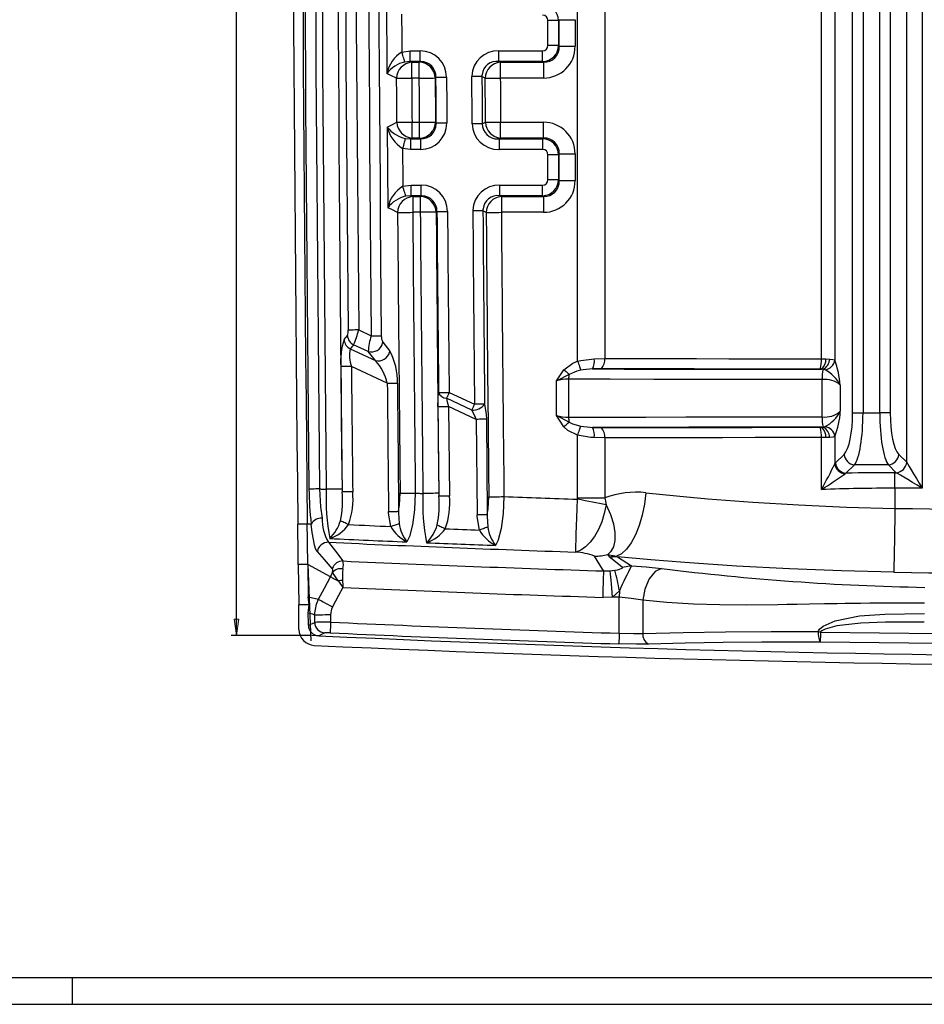
# Model space of a CAD drawing. Units: millimetres. Extents: x -611 to 908, y -437 to 647.
# Drawn here: x 138 to 307, y -194 to -11 of the extents above; entities that cross this region are included whole.
import ezdxf

# ---------------------------------------------------------------- set-up
doc = ezdxf.new("R2010")
doc.units = ezdxf.units.MM
doc.header["$MEASUREMENT"] = 0
doc.layers.get('0').update_dxf_attribs({"lineweight": 0})

# ---------------------------------------------------------------- blocks, each defined once
blk = doc.blocks.new('Block_52')
at = {"true_color": 0x000000, "transparency": 33554687}
h = blk.add_hatch(color=18, dxfattribs=at)
h.dxf.hatch_style = 2
h.paths.add_polyline_path([(178.6, -125.4), (179.05, -122.4), (178.15, -122.4)])
at = {"color": 18, "lineweight": 25, "true_color": 0x000000}
for p, q in [((178.6, -125.4), (178.6, 411.89)), ((192.37, -125.4), (177.6, -125.4))]:
    blk.add_line(p, q, dxfattribs=at)
blk.add_lwpolyline([(178.6, -125.4), (179.05, -122.4), (178.15, -122.4), (178.15, -122.4)], close=True)

msp = doc.modelspace()

# ---------------------------------------------------------------- linework, layer by layer
at = {"color": 18, "lineweight": 25, "true_color": 0x000000}
for p, q in [((293.31, -83.96), (293.31, 100.62)), ((295.24, 100.62), (295.24, -83.96)), ((298.37, -83.96), (298.37, 100.62)), ((300.3, 100.62), (300.3, -83.96)), ((306.26, 2.97), (306.26, -97.99)), ((303.37, -93.16), (303.37, 1.79)), ((206.49, -5.73), (206.58, -20.77)), ((242.1, -74.34), (242.1, -7.12)), ((247.18, -7.64), (247.18, -73.82)), ((287.48, -73.89), (287.48, -7.58)), ((289.99, -7.36), (289.99, -74.11)), ((236.57, -15.57), (236.57, -10.9)), ((238.54, -10.9), (236.57, -10.9)), ((238.69, -10.75), (238.54, -10.9)), ((238.54, -10.9), (238.54, -15.57)), ((238.69, -15.71), (238.69, -10.75)), ((238.69, -10.75), (241.64, -10.75)), ((241.64, -10.75), (241.64, -15.71)), ((238.54, -15.57), (236.57, -15.57)), ((238.54, -15.57), (238.69, -15.71)), ((238.69, -15.71), (241.64, -15.71)), ((209.38, -16.78), (210.91, -16.55)), ((210.91, -16.55), (212.77, -16.55)), ((210.91, -18.52), (210.91, -16.55)), ((212.77, -18.52), (212.77, -16.55)), ((227.41, -16.55), (235.59, -16.55)), ((227.41, -18.52), (227.41, -16.55)), ((235.59, -18.52), (235.59, -16.55)), ((210.91, -18.52), (209.92, -18.63)), ((210.91, -18.52), (211.21, -18.67)), ((212.77, -18.52), (210.91, -18.52)), ((211.21, -18.67), (212.63, -18.67)), ((211.21, -21.62), (211.21, -18.67)), ((212.63, -21.62), (212.63, -18.67)), ((235.59, -18.52), (227.41, -18.52)), ((227.41, -18.52), (227.71, -18.67)), ((227.71, -18.67), (235.73, -18.67)), ((227.71, -18.67), (227.71, -21.62)), ((235.73, -18.67), (235.59, -18.52)), ((235.73, -18.67), (235.73, -21.62)), ((212.63, -21.62), (211.21, -21.62)), ((215.73, -21.46), (215.58, -21.6)), ((224.89, -21.64), (224.29, -21.35)), ((235.73, -21.62), (227.71, -21.62)), ((206.65, -30.74), (206.77, -45.77)), ((211.27, -32.8), (211.27, -29.84)), ((211.27, -29.84), (212.69, -29.84)), ((212.69, -32.8), (212.69, -29.84)), ((215.64, -29.82), (215.79, -29.97)), ((224.35, -30.16), (224.95, -29.86)), ((227.77, -29.84), (235.73, -29.84)), ((227.77, -32.8), (227.77, -29.84)), ((235.73, -32.8), (235.73, -29.84)), ((210.03, -32.85), (210.97, -32.94)), ((211.27, -32.8), (210.97, -32.94)), ((210.97, -32.94), (210.97, -34.91)), ((210.97, -32.94), (212.83, -32.94)), ((212.69, -32.8), (211.27, -32.8)), ((212.83, -32.94), (212.83, -34.91)), ((227.77, -32.8), (227.47, -32.94)), ((227.47, -32.94), (227.47, -34.91)), ((227.47, -32.94), (235.59, -32.94)), ((235.73, -32.8), (227.77, -32.8)), ((235.59, -32.94), (235.73, -32.8)), ((235.59, -32.94), (235.59, -34.91)), ((210.97, -34.91), (209.5, -34.71)), ((212.83, -34.91), (210.97, -34.91)), ((235.59, -34.91), (227.47, -34.91)), ((236.57, -40.57), (236.57, -35.9)), ((238.54, -35.9), (236.57, -35.9)), ((238.69, -35.75), (238.54, -35.9)), ((238.54, -35.9), (238.54, -40.57)), ((238.69, -40.71), (238.69, -35.75)), ((238.69, -35.75), (241.64, -35.75)), ((241.64, -35.75), (241.64, -40.71)), ((209.56, -41.78), (211.1, -41.55)), ((211.1, -41.55), (212.96, -41.55)), ((211.1, -43.52), (211.1, -41.55)), ((212.96, -43.52), (212.96, -41.55)), ((227.6, -43.52), (227.6, -41.55)), ((227.6, -41.55), (235.59, -41.55)), ((235.59, -43.52), (235.59, -41.55)), ((238.54, -40.57), (236.57, -40.57)), ((238.54, -40.57), (238.69, -40.71)), ((238.69, -40.71), (241.64, -40.71)), ((211.1, -43.52), (210.11, -43.63)), ((211.1, -43.52), (211.4, -43.67)), ((212.96, -43.52), (211.1, -43.52)), ((211.4, -43.67), (212.81, -43.67)), ((211.4, -43.67), (211.4, -46.62)), ((212.81, -43.67), (212.81, -46.62)), ((235.59, -43.52), (227.6, -43.52)), ((227.6, -43.52), (227.9, -43.67)), ((227.9, -43.67), (235.73, -43.67)), ((227.9, -43.67), (227.9, -46.62)), ((235.73, -43.67), (235.59, -43.52)), ((235.73, -43.67), (235.73, -46.62)), ((212.81, -46.62), (211.4, -46.62)), ((215.91, -46.46), (215.77, -46.6)), ((225.08, -46.65), (224.47, -46.35)), ((235.73, -46.62), (227.9, -46.62)), ((198.63, -70.32), (199.25, -69.55)), ((201.34, -68.53), (203.67, -69.61)), ((203.13, -72.56), (200.4, -71.29)), ((205.83, -70.79), (207.14, -72.45)), ((199.78, -72.05), (204.44, -74.22)), ((204.44, -74.22), (203.13, -72.56)), ((245.18, -73.88), (247.18, -73.82)), ((287.48, -73.89), (288.33, -73.9)), ((288.33, -73.9), (289.04, -73.94)), ((206.66, -78.45), (199.99, -75.34)), ((246.46, -75.73), (244.87, -75.79)), ((287.57, -75.83), (287.29, -75.82)), ((287.82, -75.85), (287.57, -75.83)), ((238.2, -84.44), (238.2, -78.02)), ((240.42, -77.68), (240.42, -84.78)), ((287.64, -84.7), (287.64, -77.76)), ((291.01, -78.8), (291.01, -83.67)), ((218.18, -80.16), (222.91, -82.37)), ((222.4, -83.46), (217.67, -81.25)), ((216.09, -82.78), (216.26, -99.44)), ((223.23, -85.17), (218.06, -82.76)), ((218.06, -82.76), (218.23, -99.42)), ((293.31, -83.96), (295.24, -83.96)), ((295.24, -83.96), (298.37, -83.96)), ((300.3, -83.96), (298.37, -83.96)), ((223.23, -85.17), (223.41, -102.96)), ((225.11, -85.15), (225.29, -102.94)), ((244.87, -86.68), (246.46, -86.73)), ((287.29, -86.64), (287.57, -86.63)), ((287.57, -86.63), (287.82, -86.62)), ((242.1, -99.8), (242.1, -88.12)), ((247.18, -88.64), (245.18, -88.58)), ((247.18, -88.64), (247.18, -99.8)), ((288.33, -88.56), (287.48, -88.58)), ((287.48, -98.24), (287.48, -88.58)), ((289.04, -88.53), (288.33, -88.56)), ((289.99, -88.36), (289.99, -93.44)), ((289.99, -93.44), (290.14, -93.27)), ((290.14, -93.27), (291.72, -91.69)), ((301.89, -91.69), (303.37, -93.16)), ((292.07, -95.2), (291.91, -95.3)), ((293.65, -93.62), (292.07, -95.2)), ((299.96, -93.62), (293.65, -93.62)), ((301.43, -95.1), (299.96, -93.62)), ((301.18, -95.1), (301.43, -95.1)), ((301.18, -97.99), (301.18, -95.1)), ((198.24, -98.15), (198.25, -98.66)), ((216.25, -98.94), (216.26, -99.44)), ((306.26, -97.99), (301.18, -97.99)), ((301.18, -97.99), (301.18, -101.74)), ((242.07, -100.04), (242.1, -99.8)), ((242.1, -99.8), (247.18, -99.8)), ((247.18, -99.8), (247.41, -101.11)), ((191.77, -104.67), (190, -104.67)), ((192.49, -104.66), (191.77, -104.67)), ((248.22, -110.93), (248.12, -110.83)), ((250.43, -112.78), (248.22, -110.93)), ((249.35, -110.67), (249.53, -110.75)), ((249.53, -110.75), (252.16, -112.46)), ((191.85, -112.19), (190.09, -112.19)), ((190.09, -112.19), (190.17, -119.73)), ((196.11, -114.48), (191.85, -112.19)), ((191.85, -112.19), (191.92, -118.21)), ((246.98, -113.4), (248.17, -113.38)), ((248.17, -113.38), (249.01, -113.28)), ((252.16, -112.46), (250.43, -112.78)), ((249.88, -117.08), (249.84, -118.31)), ((192.14, -119.73), (191.92, -118.21)), ((191.92, -118.21), (193.85, -118.68)), ((248.6, -118.27), (246.83, -118.32)), ((249.84, -118.31), (248.6, -118.27)), ((249.84, -125), (249.84, -118.31)), ((254.26, -118.87), (254.26, -125.02)), ((192.14, -119.73), (190.17, -119.73)), ((191.95, -121.26), (192.14, -119.73)), ((191.98, -123.52), (193.16, -122.98)), ((195.04, -124.95), (193.89, -125.47)), ((-605.98, -189.09), (903.02, -189.09)), ((148.02, -189.09), (148.02, -194.09)), ((-610.98, -194.09), (908.02, -194.09))]:
    msp.add_line(p, q, dxfattribs=at)
at = {"color": 251, "lineweight": 25, "true_color": 0x4d4d4d}
for p, q in [((191.85, -112.19), (192.41, -126.4)), ((193.89, -125.47), (191.37, -125.35))]:
    msp.add_line(p, q, dxfattribs=at)
at = {"color": 18, "lineweight": 25, "true_color": 0x000000}
for points in [[(209.33, -9.71), (209.33, -10.59), (209.34, -11.47), (209.35, -12.36), (209.35, -13.24), (209.36, -14.13), (209.36, -15.01), (209.37, -15.89), (209.38, -16.78)], [(209.92, -18.63), (209.89, -18.52), (209.85, -18.37), (209.79, -18.17), (209.72, -17.94), (209.64, -17.68), (209.56, -17.39), (209.47, -17.09), (209.38, -16.78)], [(212.63, -18.67), (212.71, -18.58), (212.77, -18.52)], [(208.39, -21.64), (207.3, -21.12), (206.58, -20.77)], [(208.39, -21.64), (208.58, -21.64), (208.83, -21.64), (209.14, -21.64), (209.49, -21.64), (209.88, -21.63), (210.31, -21.63), (210.75, -21.63), (211.21, -21.62)], [(208.45, -29.86), (208.44, -28.84), (208.43, -27.81), (208.43, -26.78), (208.42, -25.75), (208.41, -24.73), (208.41, -23.7), (208.4, -22.67), (208.39, -21.64)], [(211.21, -21.62), (211.22, -22.65), (211.22, -23.68), (211.23, -24.71), (211.24, -25.73), (211.25, -26.76), (211.25, -27.79), (211.26, -28.82), (211.27, -29.84)], [(212.63, -21.62), (213.15, -21.62), (213.65, -21.62), (214.13, -21.61), (214.56, -21.61), (214.93, -21.61), (215.23, -21.61), (215.45, -21.6), (215.58, -21.6)], [(212.69, -29.84), (212.68, -28.82), (212.67, -27.79), (212.66, -26.76), (212.66, -25.73), (212.65, -24.71), (212.64, -23.68), (212.63, -22.65), (212.63, -21.62)], [(215.58, -21.6), (215.59, -22.63), (215.6, -23.66), (215.6, -24.68), (215.61, -25.71), (215.62, -26.74), (215.63, -27.77), (215.63, -28.79), (215.64, -29.82)], [(215.73, -21.46), (215.82, -21.46), (215.96, -21.46), (216.16, -21.46), (216.41, -21.45), (216.69, -21.45), (217.01, -21.45), (217.35, -21.45), (217.69, -21.44)], [(215.79, -29.97), (215.78, -28.9), (215.77, -27.84), (215.76, -26.78), (215.76, -25.71), (215.75, -24.65), (215.74, -23.59), (215.73, -22.52), (215.73, -21.46)], [(217.69, -21.44), (217.7, -22.51), (217.71, -23.57), (217.72, -24.63), (217.72, -25.7), (217.73, -26.76), (217.74, -27.82), (217.75, -28.89), (217.76, -29.95)], [(224.29, -21.35), (224.16, -21.35), (223.99, -21.35), (223.79, -21.35), (223.55, -21.35), (223.29, -21.36), (223.01, -21.36), (222.71, -21.36), (222.41, -21.36)], [(222.47, -30.17), (222.46, -29.07), (222.45, -27.97), (222.44, -26.87), (222.44, -25.77), (222.43, -24.67), (222.42, -23.56), (222.41, -22.46), (222.41, -21.36)], [(224.29, -21.35), (224.29, -22.45), (224.3, -23.55), (224.31, -24.65), (224.32, -25.75), (224.32, -26.85), (224.33, -27.95), (224.34, -29.06), (224.35, -30.16)], [(224.89, -21.64), (225.08, -21.64), (225.33, -21.64), (225.64, -21.64), (225.99, -21.64), (226.38, -21.63), (226.81, -21.63), (227.25, -21.63), (227.71, -21.62)], [(224.95, -29.86), (224.94, -28.84), (224.94, -27.81), (224.93, -26.78), (224.92, -25.75), (224.91, -24.73), (224.91, -23.7), (224.9, -22.67), (224.89, -21.64)], [(227.71, -21.62), (227.72, -22.65), (227.72, -23.68), (227.73, -24.71), (227.74, -25.73), (227.75, -26.76), (227.75, -27.79), (227.76, -28.82), (227.77, -29.84)], [(206.65, -30.74), (207.37, -30.39), (208.45, -29.86)], [(208.45, -29.86), (208.64, -29.86), (208.89, -29.86), (209.19, -29.86), (209.55, -29.86), (209.94, -29.85), (210.37, -29.85), (210.81, -29.85), (211.27, -29.84)], [(212.69, -29.84), (213.21, -29.84), (213.71, -29.84), (214.19, -29.83), (214.61, -29.83), (214.98, -29.83), (215.28, -29.82), (215.5, -29.82), (215.64, -29.82)], [(215.79, -29.97), (215.88, -29.97), (216.02, -29.96), (216.22, -29.96), (216.47, -29.96), (216.76, -29.96), (217.07, -29.96), (217.41, -29.95), (217.76, -29.95)], [(224.35, -30.16), (224.22, -30.16), (224.06, -30.16), (223.85, -30.16), (223.62, -30.16), (223.35, -30.16), (223.07, -30.17), (222.77, -30.17), (222.47, -30.17)], [(224.95, -29.86), (225.14, -29.86), (225.39, -29.86), (225.69, -29.86), (226.05, -29.86), (226.44, -29.85), (226.87, -29.85), (227.31, -29.85), (227.77, -29.84)], [(210.03, -32.85), (210, -32.96), (209.96, -33.11), (209.9, -33.31), (209.83, -33.54), (209.76, -33.8), (209.68, -34.09), (209.59, -34.4), (209.5, -34.71)], [(212.83, -32.94), (212.77, -32.88), (212.69, -32.8)], [(209.5, -34.71), (209.51, -35.59), (209.52, -36.48), (209.52, -37.36), (209.53, -38.24), (209.54, -39.13), (209.54, -40.01), (209.55, -40.89), (209.56, -41.78)], [(210.11, -43.63), (210.08, -43.52), (210.03, -43.37), (209.97, -43.17), (209.9, -42.94), (209.82, -42.68), (209.74, -42.39), (209.65, -42.09), (209.56, -41.78)], [(212.81, -43.67), (212.9, -43.58), (212.96, -43.52)], [(208.58, -46.65), (207.49, -46.12), (206.77, -45.77)], [(208.58, -46.65), (208.77, -46.64), (209.02, -46.64), (209.32, -46.64), (209.68, -46.64), (210.07, -46.63), (210.49, -46.63), (210.94, -46.63), (211.4, -46.62)], [(215.77, -46.6), (215.63, -46.6), (215.41, -46.6), (215.11, -46.6), (214.74, -46.61), (214.31, -46.61), (213.84, -46.61), (213.34, -46.62), (212.81, -46.62)], [(215.91, -46.46), (216, -46.45), (216.15, -46.45), (216.35, -46.45), (216.6, -46.45), (216.88, -46.45), (217.2, -46.44), (217.53, -46.44), (217.88, -46.44)], [(224.47, -46.35), (224.35, -46.35), (224.18, -46.36), (223.98, -46.36), (223.74, -46.36), (223.48, -46.36), (223.19, -46.36), (222.9, -46.37), (222.59, -46.37)], [(225.08, -46.65), (225.27, -46.64), (225.52, -46.64), (225.82, -46.64), (226.18, -46.64), (226.57, -46.63), (227, -46.63), (227.44, -46.63), (227.9, -46.62)], [(201.34, -68.53), (200.99, -68.53), (200.65, -68.53), (200.34, -68.54), (200.05, -68.54), (199.81, -68.54), (199.61, -68.54), (199.46, -68.54), (199.37, -68.54)], [(203.67, -69.61), (203.97, -69.61), (204.27, -69.61), (204.55, -69.61), (204.82, -69.6), (205.05, -69.6), (205.26, -69.6), (205.42, -69.6), (205.55, -69.6)], [(239.54, -75.92), (241.2, -74.71), (242.1, -74.34)], [(242.1, -74.34), (242.72, -74.19), (245.18, -73.88)], [(242.1, -74.34), (242.19, -74.6), (242.27, -74.85), (242.36, -75.09), (242.44, -75.32), (242.51, -75.53), (242.58, -75.72), (242.64, -75.88), (242.68, -76.02)], [(247.18, -73.82), (252.67, -73.84), (258.33, -73.85), (264.23, -73.87), (270.25, -73.88), (278.76, -73.88), (287.48, -73.89)], [(289.04, -73.94), (289.59, -74), (289.99, -74.11)], [(199.99, -75.34), (199.64, -75.35), (199.31, -75.35), (198.99, -75.35), (198.7, -75.36), (198.46, -75.36), (198.26, -75.36), (198.11, -75.36), (198.02, -75.36)], [(238.2, -78.02), (238.2, -78.01), (239.54, -75.92)], [(240.54, -76.8), (238.21, -78.02), (238.2, -78.02)], [(239.54, -75.92), (239.68, -76.04), (239.81, -76.16), (239.95, -76.28), (240.08, -76.39), (240.2, -76.5), (240.32, -76.61), (240.43, -76.71), (240.54, -76.8)], [(242.68, -76.02), (241.93, -76.2), (240.54, -76.8)], [(244.87, -75.79), (243.11, -75.94), (242.68, -76.02)], [(244.87, -75.79), (250.76, -75.8), (256.86, -75.81), (264.23, -75.82), (271.84, -75.83), (279.63, -75.83), (287.57, -75.83)], [(287.29, -75.82), (278.51, -75.81), (269.82, -75.8), (263.8, -75.79), (257.92, -75.77), (252.1, -75.75), (246.46, -75.73)], [(288.18, -75.94), (288.02, -75.88), (287.82, -75.85)], [(206.66, -78.45), (206.97, -78.45), (207.26, -78.45), (207.55, -78.45), (207.81, -78.44), (208.05, -78.44), (208.25, -78.44), (208.42, -78.44), (208.54, -78.44)], [(287.64, -77.76), (279.5, -77.76), (271.44, -77.75), (263.77, -77.74), (256.27, -77.73), (248.19, -77.71), (240.42, -77.68)], [(216.09, -82.78), (216.12, -81.28), (216.21, -80.18)], [(216.21, -80.18), (216.3, -80.18), (216.45, -80.18), (216.65, -80.18), (216.89, -80.18), (217.18, -80.17), (217.49, -80.17), (217.83, -80.17), (218.18, -80.16)], [(218.18, -80.16), (218.11, -80.31), (218.04, -80.46), (217.98, -80.6), (217.91, -80.74), (217.85, -80.87), (217.79, -81.01), (217.73, -81.13), (217.67, -81.25)], [(217.67, -81.25), (217.8, -81.88), (218.06, -82.76)], [(222.4, -83.46), (222.46, -83.34), (222.52, -83.21), (222.58, -83.08), (222.64, -82.95), (222.71, -82.81), (222.77, -82.66), (222.84, -82.52), (222.91, -82.37)], [(224.79, -82.35), (224.66, -82.35), (224.5, -82.36), (224.29, -82.36), (224.06, -82.36), (223.79, -82.36), (223.51, -82.37), (223.21, -82.37), (222.91, -82.37)], [(224.79, -82.35), (225.07, -84.24), (225.11, -85.15)], [(216.09, -82.78), (216.18, -82.78), (216.33, -82.78), (216.53, -82.77), (216.78, -82.77), (217.06, -82.77), (217.38, -82.77), (217.71, -82.76), (218.06, -82.76)], [(223.23, -85.17), (223.02, -84.62), (222.4, -83.46)], [(225.11, -85.15), (224.98, -85.15), (224.82, -85.15), (224.61, -85.15), (224.38, -85.16), (224.11, -85.16), (223.83, -85.16), (223.53, -85.17), (223.23, -85.17)], [(239.54, -86.55), (238.2, -84.45), (238.2, -84.44)], [(238.2, -84.44), (238.21, -84.45), (240.54, -85.67)], [(239.54, -86.55), (239.68, -86.43), (239.81, -86.31), (239.95, -86.19), (240.08, -86.08), (240.2, -85.97), (240.32, -85.86), (240.43, -85.76), (240.54, -85.67)], [(240.42, -84.78), (247.44, -84.76), (254.81, -84.74), (262.23, -84.73), (269.9, -84.72), (278.66, -84.71), (287.64, -84.7)], [(240.54, -85.67), (241.17, -86), (242.68, -86.45)], [(242.1, -88.12), (240.29, -87.22), (239.54, -86.55)], [(242.1, -88.12), (242.19, -87.87), (242.27, -87.62), (242.36, -87.37), (242.44, -87.15), (242.51, -86.94), (242.58, -86.75), (242.64, -86.58), (242.68, -86.45)], [(242.68, -86.45), (244.42, -86.65), (244.87, -86.68)], [(287.57, -86.63), (278.9, -86.64), (270.32, -86.64), (262.79, -86.65), (255.42, -86.66), (244.87, -86.68)], [(246.46, -86.73), (254.3, -86.7), (262.53, -86.68), (268.52, -86.67), (274.63, -86.66), (280.93, -86.65), (287.29, -86.64)], [(287.82, -86.62), (288.02, -86.58), (288.18, -86.53)], [(245.18, -88.58), (244.56, -88.54), (242.1, -88.12)], [(287.48, -88.58), (281.29, -88.58), (275.17, -88.58), (269.05, -88.59), (263.05, -88.6), (254.99, -88.62), (247.18, -88.64)], [(289.99, -88.36), (289.59, -88.47), (289.04, -88.53)], [(303.37, -93.16), (303.56, -93.49), (303.85, -93.97), (304.22, -94.59), (304.67, -95.33), (305.17, -96.17), (305.71, -97.06), (306.26, -97.99)], [(306.26, -97.99), (305.33, -97.44), (304.44, -96.9), (303.6, -96.4), (302.86, -95.95), (302.24, -95.58), (301.76, -95.29), (301.43, -95.1)], [(194.05, -98.13), (193.7, -98.13), (193.37, -98.13), (193.05, -98.14), (192.77, -98.14), (192.52, -98.14), (192.32, -98.14), (192.17, -98.15), (192.08, -98.15)], [(194.05, -98.13), (194.24, -101.44), (194.51, -103.56)], [(194.05, -98.13), (194.21, -98.13), (194.36, -98.14), (194.51, -98.15), (194.67, -98.16), (194.82, -98.16), (194.98, -98.17), (195.13, -98.18), (195.29, -98.18)], [(198.24, -98.15), (198.11, -98.15), (197.88, -98.16), (197.58, -98.16), (197.22, -98.16), (196.79, -98.17), (196.31, -98.17), (195.81, -98.18), (195.29, -98.18)], [(200.22, -98.64), (199.87, -98.64), (199.54, -98.65), (199.22, -98.65), (198.93, -98.65), (198.69, -98.65), (198.49, -98.66), (198.34, -98.66), (198.25, -98.66)], [(208.78, -102.29), (208.95, -101.13), (209.06, -98.94)], [(209.06, -98.94), (209.25, -98.94), (209.5, -98.93), (209.8, -98.93), (210.16, -98.93), (210.55, -98.92), (210.98, -98.92), (211.42, -98.91), (211.88, -98.91)], [(211.88, -98.91), (211.73, -102.04), (211.35, -104.83), (210.78, -106.98), (210.77, -107.01), (210.32, -107.99)], [(211.88, -98.91), (212.06, -98.92), (212.23, -98.92), (212.41, -98.93), (212.59, -98.94), (212.76, -98.95), (212.94, -98.95), (213.12, -98.96), (213.3, -98.97)], [(216.25, -98.94), (216.11, -98.94), (215.89, -98.94), (215.59, -98.94), (215.22, -98.95), (214.8, -98.95), (214.32, -98.96), (213.82, -98.96), (213.3, -98.97)], [(254.81, -98.84), (254.56, -100.96), (254.14, -103.02), (253.58, -104.95), (252.9, -106.68), (252.1, -108.16), (251.23, -109.34), (250.3, -110.19), (249.35, -110.67)], [(254.81, -98.84), (260.5, -99.43), (266.35, -99.96), (274.71, -100.6), (283.25, -101.11), (292.18, -101.5), (301.18, -101.74)], [(216.26, -99.44), (216.35, -99.44), (216.5, -99.44), (216.7, -99.44), (216.94, -99.44), (217.23, -99.43), (217.54, -99.43), (217.88, -99.43), (218.23, -99.42)], [(225.29, -102.94), (225.46, -101.78), (225.57, -99.59)], [(225.57, -99.59), (225.76, -99.58), (226.01, -99.58), (226.31, -99.58), (226.66, -99.57), (227.06, -99.57), (227.48, -99.57), (227.93, -99.56), (228.39, -99.56)], [(228.39, -99.56), (228.25, -102.69), (227.87, -105.48), (227.3, -107.63), (227.29, -107.66), (226.84, -108.64)], [(241.74, -109.88), (241.76, -109.43), (241.78, -108.69), (241.82, -107.69), (241.86, -106.46), (241.91, -105.03), (241.96, -103.45), (242.01, -101.77), (242.07, -100.04)], [(247.41, -101.11), (246.8, -100.99), (246.17, -100.86), (245.52, -100.73), (244.85, -100.59), (244.17, -100.46), (243.48, -100.32), (242.78, -100.18), (242.07, -100.04)], [(206.9, -102.31), (207.21, -102.31), (207.5, -102.31), (207.79, -102.3), (208.05, -102.3), (208.28, -102.3), (208.49, -102.3), (208.65, -102.29), (208.78, -102.29)], [(207.31, -105.12), (206.91, -102.61), (206.9, -102.31)], [(208.78, -102.29), (208.77, -102.56), (208.88, -104.56)], [(247.41, -101.11), (247.07, -102.73), (246.58, -104.28), (245.98, -105.71), (245.26, -106.98), (244.46, -108.06), (243.59, -108.92), (242.67, -109.53), (241.74, -109.88)], [(247.41, -101.11), (248.23, -102.88), (248.78, -104.61), (249.05, -106.24), (249.04, -107.71), (248.77, -108.92), (248.25, -109.87), (247.74, -110.36)], [(301.18, -101.74), (301.14, -103.88), (301.11, -105.94), (301.08, -107.88), (301.05, -109.61), (301.02, -111.1), (301, -112.29), (300.99, -113.14), (300.98, -113.62)], [(199.45, -104.77), (199.23, -104.67), (199.01, -104.56), (198.79, -104.46), (198.59, -104.36), (198.4, -104.27), (198.23, -104.18), (198.07, -104.11), (197.94, -104.04)], [(225.29, -102.94), (225.16, -102.94), (225, -102.94), (224.79, -102.95), (224.56, -102.95), (224.29, -102.95), (224.01, -102.95), (223.71, -102.96), (223.41, -102.96)], [(223.83, -105.78), (223.42, -103.28), (223.41, -102.96)], [(225.29, -102.94), (225.27, -103.22), (225.39, -105.23)], [(190.09, -112.19), (190.07, -110.86), (190.05, -108.83), (190.02, -106.33), (190, -104.67)], [(191.85, -112.19), (191.84, -111.08), (191.82, -109.26), (191.8, -107.5), (191.77, -104.67)], [(193.64, -109.78), (193.39, -109.38), (193.14, -108.61), (192.91, -107.55), (192.7, -106.22), (192.49, -104.66), (192.49, -104.66)], [(207.31, -105.12), (207.54, -105.04), (207.77, -104.96), (207.99, -104.88), (208.2, -104.8), (208.39, -104.73), (208.57, -104.67), (208.74, -104.61), (208.88, -104.56)], [(215.95, -104.81), (216.09, -104.88), (216.24, -104.95), (216.42, -105.03), (216.61, -105.12), (216.81, -105.22), (217.03, -105.32), (217.25, -105.43), (217.47, -105.54)], [(225.39, -105.23), (225.25, -105.28), (225.09, -105.33), (224.91, -105.4), (224.71, -105.47), (224.5, -105.54), (224.28, -105.62), (224.06, -105.7), (223.83, -105.78)], [(195.69, -108.06), (197.02, -109.7), (198.4, -111.54)], [(196.43, -112.94), (195, -111.29), (193.64, -109.78)], [(246.98, -113.4), (246.75, -113.05), (245.25, -110.63)], [(248.12, -110.83), (247.74, -110.36), (247.74, -110.36)], [(247.74, -110.36), (247.75, -110.36), (249.35, -110.67)], [(300.98, -113.62), (291.22, -113.39), (281.53, -113.02), (271.7, -112.5), (262.09, -111.84), (255.74, -111.32), (249.53, -110.75)], [(196.48, -113.68), (196.51, -113.21), (196.43, -112.94)], [(198.38, -113.02), (198.33, -113.63), (198.34, -115.15)], [(246.83, -118.32), (246.85, -117.46), (246.88, -116.61), (246.91, -115.82), (246.93, -115.11), (246.95, -114.49), (246.96, -114), (246.98, -113.63), (246.98, -113.4)], [(248.6, -118.27), (248.45, -116.59), (248.32, -115.1), (248.22, -113.99), (248.17, -113.38)], [(249.01, -113.28), (249.5, -113.17), (249.92, -113.06), (250.19, -112.96), (250.32, -112.9), (250.4, -112.85), (250.44, -112.81), (250.43, -112.78)], [(252.16, -112.46), (254.86, -112.64), (257.74, -112.93)], [(257.74, -112.93), (256.57, -113.51), (255.45, -114.87), (254.64, -116.8), (254.26, -118.87)], [(193.85, -118.68), (194.98, -116.58), (196.11, -114.48)], [(196.11, -114.48), (196.11, -114.48), (196.48, -113.68)], [(196.11, -114.48), (196.19, -114.52), (196.29, -114.58), (196.43, -114.65), (196.6, -114.75), (196.8, -114.85), (197.02, -114.97), (197.27, -115.11), (197.53, -115.25)], [(198.4, -116.47), (197.58, -117.99), (196.45, -120.08)], [(249.88, -117.08), (249.88, -117.08), (248.6, -118.27), (248.6, -118.27)], [(193.14, -121.55), (193.46, -119.59), (193.85, -118.68)], [(193.85, -118.68), (193.97, -118.75), (194.16, -118.85), (194.43, -118.99), (194.75, -119.17), (195.13, -119.37), (195.55, -119.6), (195.99, -119.84), (196.45, -120.08)], [(254.26, -118.87), (252.09, -118.51), (249.84, -118.31)], [(306.68, -119.42), (305.03, -119.4), (303.32, -119.39), (301.56, -119.38), (299.74, -119.39), (298.18, -119.4), (296.51, -119.41), (294.75, -119.43), (292.88, -119.46), (291.89, -119.48), (290.42, -119.51), (288.04, -119.55), (285.27, -119.6), (283.01, -119.64), (281.05, -119.67), (279.38, -119.7), (273.63, -119.74), (268.6, -119.7), (263.68, -119.56), (258.72, -119.28), (254.26, -118.87)], [(190.22, -124.3), (190.21, -123.73), (190.21, -123.16), (190.2, -122.59), (190.19, -122.02), (190.19, -121.45), (190.18, -120.88), (190.17, -120.3), (190.17, -119.73)], [(196.45, -120.08), (196.25, -120.54), (196.1, -121.52)], [(193.14, -121.55), (192.76, -121.46), (191.95, -121.26)], [(191.98, -123.52), (191.98, -123.24), (191.97, -122.95), (191.97, -122.67), (191.97, -122.39), (191.96, -122.11), (191.96, -121.82), (191.96, -121.54), (191.95, -121.26)], [(193.14, -121.55), (193.28, -121.55), (193.5, -121.55), (193.8, -121.55), (194.17, -121.54), (194.6, -121.54), (195.07, -121.53), (195.58, -121.53), (196.1, -121.52)], [(193.16, -122.98), (193.16, -122.8), (193.16, -122.63), (193.15, -122.45), (193.15, -122.27), (193.15, -122.09), (193.15, -121.91), (193.15, -121.73), (193.14, -121.55)], [(196.1, -121.52), (196.1, -121.7), (196.1, -121.87), (196.1, -122.05), (196.11, -122.23), (196.11, -122.4), (196.11, -122.58), (196.11, -122.76), (196.11, -122.93)], [(286.9, -124.65), (286.93, -124.58), (287.16, -124.21), (287.79, -123.66), (290.03, -122.68), (294.59, -121.78), (299.28, -121.43), (306.68, -121.32)], [(196.11, -122.93), (196.1, -123.3), (196.08, -123.66), (196.07, -123.99), (196.05, -124.28), (196.04, -124.53), (196.03, -124.73), (196.03, -124.86), (196.02, -124.92)], [(254.26, -125.02), (261.76, -124.85), (269.64, -124.73), (278.14, -124.66), (286.9, -124.65)], [(306.65, -122.94), (299.41, -122.95), (294.86, -123.13), (290.36, -123.64), (288.17, -124.21), (287.56, -124.53), (287.34, -124.76), (287.32, -124.8)], [(249.84, -125), (249.83, -125.37), (249.82, -125.73), (249.81, -126.06), (249.8, -126.35), (249.79, -126.6), (249.79, -126.79), (249.78, -126.93), (249.78, -126.99)], [(249.84, -125), (252.48, -125.05), (254.26, -125.02)], [(287.32, -124.8), (287.31, -125.14), (287.3, -125.48), (287.3, -125.78), (287.29, -126.06), (287.29, -126.28), (287.28, -126.46), (287.28, -126.58), (287.28, -126.64)], [(287.32, -124.8), (353.26, -125.56), (363.26, -125.57), (403.26, -125.34), (419.19, -125.12)], [(255.3, -127.01), (253.08, -127.04), (249.78, -126.99)], [(287.28, -126.64), (283.82, -126.64), (276.42, -126.67), (269.23, -126.73), (262.1, -126.85), (255.3, -127.01)], [(419.22, -126.97), (403.28, -127.19), (363.26, -127.42), (353.25, -127.41), (287.28, -126.64)]]:
    msp.add_lwpolyline(points, dxfattribs=at)
for points in [[(190.22, 390.4), (188.34, 225.38), (188.27, 60.35), (190, -104.67)], [(191.98, 389.67), (190.08, 224.9), (190.01, 60.11), (191.77, -104.67)], [(199.89, 386.25), (198.18, 234.66), (198, 83.05), (199.37, -68.54)], [(201.86, 386.23), (200.15, 234.65), (199.97, 83.06), (201.34, -68.53)], [(204.18, 386.23), (202.46, 234.29), (202.29, 82.33), (203.67, -69.61)], [(206.06, 386.21), (204.34, 234.28), (204.17, 82.34), (205.55, -69.6)], [(192, 356.61), (190.48, 205.03), (190.51, 53.43), (192.08, -98.15)], [(193.97, 356.59), (192.45, 205.02), (192.48, 53.44), (194.05, -98.13)], [(195.21, 356.59), (193.7, 205), (193.72, 53.4), (195.29, -98.18)], [(198.16, 356.56), (196.65, 204.99), (196.68, 53.41), (198.24, -98.15)], [(238.54, -10.9), (238.51, -9.28), (237.2, -7.97), (235.59, -7.94)], [(236.57, -10.9), (236.57, -10.35), (236.14, -9.91), (235.59, -9.91)], [(235.59, -16.55), (236.14, -16.55), (236.57, -16.12), (236.57, -15.57)], [(235.59, -18.52), (237.2, -18.49), (238.51, -17.18), (238.54, -15.57)], [(235.73, -18.67), (237.43, -18.72), (238.74, -17.41), (238.69, -15.71)], [(235.73, -21.62), (239.03, -21.62), (241.64, -19.01), (241.64, -15.71)], [(209.38, -16.78), (207.93, -17.66), (206.92, -19.11), (206.58, -20.77)], [(209.92, -18.63), (208.59, -18.91), (207.4, -19.68), (206.58, -20.77)], [(211.21, -18.67), (209.66, -18.81), (208.45, -20.08), (208.39, -21.64)], [(215.58, -21.6), (215.52, -20), (214.23, -18.72), (212.63, -18.67)], [(227.71, -18.67), (226.16, -18.81), (224.95, -20.08), (224.89, -21.64)], [(206.65, -30.74), (207.03, -32.39), (208.05, -33.83), (209.5, -34.71)], [(206.65, -30.74), (207.5, -31.81), (208.69, -32.56), (210.03, -32.85)], [(208.45, -29.86), (208.53, -31.41), (209.73, -32.66), (211.27, -32.8)], [(212.69, -32.8), (214.3, -32.74), (215.6, -31.44), (215.64, -29.82)], [(224.95, -29.86), (225.03, -31.41), (226.23, -32.66), (227.77, -32.8)], [(241.64, -35.75), (241.64, -32.46), (239.03, -29.84), (235.73, -29.84)], [(238.54, -35.9), (238.51, -34.28), (237.2, -32.97), (235.59, -32.94)], [(238.69, -35.75), (238.74, -34.06), (237.43, -32.75), (235.73, -32.8)], [(236.57, -35.9), (236.57, -35.35), (236.14, -34.91), (235.59, -34.91)], [(209.56, -41.78), (208.11, -42.66), (207.1, -44.11), (206.77, -45.77)], [(235.59, -41.55), (236.14, -41.55), (236.57, -41.12), (236.57, -40.57)], [(235.59, -43.52), (237.2, -43.49), (238.51, -42.18), (238.54, -40.57)], [(235.73, -43.67), (237.43, -43.72), (238.74, -42.41), (238.69, -40.71)], [(235.73, -46.62), (239.03, -46.62), (241.64, -44.01), (241.64, -40.71)], [(210.11, -43.63), (208.77, -43.92), (207.59, -44.68), (206.77, -45.77)], [(211.4, -43.67), (209.84, -43.81), (208.64, -45.09), (208.58, -46.65)], [(215.77, -46.6), (215.7, -45), (214.41, -43.72), (212.81, -43.67)], [(227.9, -43.67), (226.34, -43.81), (225.14, -45.09), (225.08, -46.65)], [(208.58, -46.65), (208.72, -64.08), (208.88, -81.51), (209.06, -98.94)], [(211.4, -46.62), (211.54, -64.05), (211.7, -81.48), (211.88, -98.91)], [(212.81, -46.62), (212.95, -64.07), (213.12, -81.52), (213.3, -98.97)], [(215.77, -46.6), (215.91, -64.05), (216.07, -81.49), (216.25, -98.94)], [(215.91, -46.46), (216, -57.7), (216.1, -68.94), (216.21, -80.18)], [(217.88, -46.44), (217.97, -57.68), (218.07, -68.92), (218.18, -80.16)], [(222.59, -46.37), (222.69, -58.37), (222.79, -70.37), (222.91, -82.37)], [(224.47, -46.35), (224.57, -58.35), (224.67, -70.35), (224.79, -82.35)], [(225.08, -46.65), (225.22, -64.29), (225.38, -81.94), (225.57, -99.59)], [(227.9, -46.62), (228.04, -64.27), (228.2, -81.91), (228.39, -99.56)], [(199.25, -69.55), (199.36, -69.23), (199.4, -68.89), (199.37, -68.54)], [(199.25, -69.55), (199.29, -70.3), (199.73, -70.96), (200.4, -71.29)], [(200.4, -71.29), (200.79, -70.39), (201.1, -69.47), (201.34, -68.53)], [(203.67, -69.61), (203.36, -70.57), (203.18, -71.56), (203.13, -72.56)], [(205.55, -69.6), (205.54, -70.01), (205.63, -70.43), (205.83, -70.79)], [(198.63, -70.32), (198.06, -71.93), (197.85, -73.66), (198.02, -75.36)], [(198.63, -70.32), (198.67, -71.06), (199.11, -71.72), (199.78, -72.05)], [(200.4, -71.29), (200.19, -71.54), (199.99, -71.79), (199.78, -72.05)], [(199.78, -72.05), (199.49, -73.14), (199.57, -74.3), (199.99, -75.34)], [(208.54, -78.44), (208.6, -76.35), (208.12, -74.29), (207.14, -72.45)], [(206.66, -78.45), (206.31, -76.87), (205.54, -75.41), (204.44, -74.22)], [(244.87, -75.79), (245.18, -75.2), (245.28, -74.53), (245.18, -73.88)], [(246.46, -75.73), (246.99, -75.24), (247.25, -74.54), (247.18, -73.82)], [(287.29, -75.82), (287.45, -75.19), (287.52, -74.54), (287.48, -73.89)], [(287.57, -75.83), (288.08, -75.32), (288.35, -74.62), (288.33, -73.9)], [(287.82, -75.85), (288.53, -75.47), (289, -74.75), (289.04, -73.94)], [(288.18, -75.94), (289.13, -75.8), (289.87, -75.05), (289.99, -74.11)], [(291.01, -78.8), (290.87, -77.2), (290.53, -75.62), (289.99, -74.11)], [(198.02, -75.36), (198.09, -83.13), (198.17, -90.89), (198.25, -98.66)], [(199.99, -75.34), (200.06, -83.11), (200.14, -90.87), (200.22, -98.64)], [(240.54, -76.8), (240.46, -77.09), (240.42, -77.39), (240.42, -77.68)], [(287.82, -75.85), (287.67, -76.48), (287.61, -77.12), (287.64, -77.76)], [(291.01, -78.8), (290.37, -77.59), (289.38, -76.6), (288.18, -75.94)], [(206.66, -78.45), (206.74, -86.41), (206.82, -94.36), (206.9, -102.31)], [(208.54, -78.44), (208.62, -86.39), (208.7, -94.34), (208.78, -102.29)], [(240.42, -77.68), (239.67, -77.7), (238.92, -77.81), (238.2, -78.02)], [(291.01, -78.8), (290.09, -77.98), (288.86, -77.61), (287.64, -77.76)], [(216.21, -80.18), (216.47, -80.77), (217.03, -81.18), (217.67, -81.25)], [(222.4, -83.46), (223.33, -83.49), (224.21, -83.08), (224.79, -82.35)], [(287.64, -84.7), (288.86, -84.86), (290.09, -84.48), (291.01, -83.67)], [(288.18, -86.53), (289.39, -85.88), (290.37, -84.88), (291.01, -83.67)], [(289.99, -88.36), (290.58, -86.86), (290.92, -85.27), (291.01, -83.67)], [(291.72, -91.69), (292.65, -90.75), (293.31, -87.58), (293.31, -83.96)], [(293.65, -93.62), (294.59, -92.45), (295.24, -88.49), (295.24, -83.96)], [(298.37, -83.96), (298.37, -88.49), (299.02, -92.45), (299.96, -93.62)], [(300.3, -83.96), (300.3, -87.58), (300.95, -90.75), (301.89, -91.69)], [(238.2, -84.44), (238.92, -84.65), (239.67, -84.77), (240.42, -84.78)], [(240.42, -84.78), (240.42, -85.08), (240.46, -85.38), (240.54, -85.67)], [(287.64, -84.7), (287.61, -85.34), (287.67, -85.99), (287.82, -86.62)], [(245.18, -88.58), (245.28, -87.93), (245.18, -87.26), (244.87, -86.68)], [(247.18, -88.64), (247.25, -87.93), (246.99, -87.23), (246.46, -86.73)], [(287.48, -88.58), (287.52, -87.93), (287.45, -87.28), (287.29, -86.64)], [(288.33, -88.56), (288.35, -87.84), (288.08, -87.15), (287.57, -86.63)], [(289.04, -88.53), (289, -87.72), (288.53, -86.99), (287.82, -86.62)], [(289.99, -88.36), (289.87, -87.41), (289.13, -86.67), (288.18, -86.53)], [(287.48, -98.24), (288.38, -96.67), (289.22, -95.07), (289.99, -93.44)], [(289.99, -93.44), (290.12, -94.43), (290.91, -95.21), (291.91, -95.3)], [(290.14, -93.27), (290.22, -94.3), (291.04, -95.12), (292.07, -95.2)], [(291.72, -91.69), (291.8, -92.72), (292.62, -93.54), (293.65, -93.62)], [(299.96, -93.62), (300.99, -93.54), (301.81, -92.72), (301.89, -91.69)], [(301.43, -95.1), (302.47, -95.02), (303.29, -94.2), (303.37, -93.16)], [(287.48, -98.24), (288.98, -97.3), (290.46, -96.32), (291.91, -95.3)], [(301.18, -95.1), (298.14, -95.1), (295.1, -95.13), (292.07, -95.2)], [(192.08, -98.15), (192.1, -100.32), (192.23, -102.5), (192.49, -104.66)], [(195.29, -98.18), (195.16, -101.26), (195.38, -104.34), (195.96, -107.36)], [(197.94, -104.04), (198.32, -102.28), (198.43, -100.46), (198.25, -98.66)], [(199.45, -104.77), (200.17, -102.81), (200.43, -100.72), (200.22, -98.64)], [(213.3, -98.97), (213.17, -102.04), (213.4, -105.12), (213.98, -108.14)], [(254.81, -98.84), (252.23, -98.54), (249.61, -98.87), (247.18, -99.8)], [(301.18, -97.99), (296.6, -97.99), (292.02, -98.08), (287.48, -98.24)], [(215.95, -104.81), (216.33, -103.05), (216.44, -101.24), (216.26, -99.44)], [(217.47, -105.54), (218.18, -103.58), (218.44, -101.49), (218.23, -99.42)], [(228.39, -99.56), (232.95, -99.73), (237.51, -99.89), (242.07, -100.04)], [(301.18, -101.74), (335.89, -102.33), (370.61, -102.41), (405.33, -102)], [(194.51, -103.56), (193.68, -103.52), (192.9, -103.94), (192.49, -104.66)], [(194.51, -103.56), (194.52, -105.14), (194.92, -106.68), (195.69, -108.06)], [(195.96, -107.36), (196.9, -106.45), (197.59, -105.31), (197.94, -104.04)], [(195.96, -107.36), (197.36, -106.88), (198.59, -105.98), (199.45, -104.77)], [(199.45, -104.77), (202.07, -104.89), (204.69, -105.01), (207.31, -105.12)], [(207.31, -105.12), (208.01, -106.35), (209.06, -107.35), (210.32, -107.99)], [(208.88, -104.56), (209.04, -105.81), (209.54, -106.99), (210.32, -107.99)], [(213.98, -108.14), (214.92, -107.22), (215.6, -106.08), (215.95, -104.81)], [(213.98, -108.14), (215.39, -107.65), (216.61, -106.74), (217.47, -105.54)], [(217.47, -105.54), (219.59, -105.62), (221.71, -105.7), (223.83, -105.78)], [(223.83, -105.78), (224.53, -107.01), (225.57, -108.01), (226.84, -108.64)], [(225.39, -105.23), (225.56, -106.47), (226.06, -107.65), (226.84, -108.64)], [(195.69, -108.06), (194.67, -108.05), (193.8, -108.78), (193.64, -109.78)], [(195.69, -108.06), (211.04, -108.76), (226.39, -109.37), (241.74, -109.88)], [(195.96, -107.36), (200.75, -107.58), (205.53, -107.79), (210.32, -107.99)], [(213.98, -108.14), (218.27, -108.31), (222.55, -108.48), (226.84, -108.64)], [(245.25, -110.63), (244.12, -110.21), (242.94, -109.96), (241.74, -109.88)], [(198.4, -111.54), (197.51, -111.52), (196.71, -112.09), (196.43, -112.94)], [(198.38, -113.02), (198.51, -112.53), (198.52, -112.03), (198.4, -111.54)], [(198.4, -111.54), (214.59, -112.27), (230.79, -112.89), (246.98, -113.4)], [(245.25, -110.63), (246.09, -110.64), (246.92, -110.55), (247.74, -110.36)], [(249.35, -110.67), (248.94, -110.67), (248.52, -110.73), (248.12, -110.83)], [(249.53, -110.75), (249.08, -110.75), (248.64, -110.81), (248.22, -110.93)], [(198.38, -113.02), (197.67, -112.86), (196.94, -113.12), (196.48, -113.68)], [(249.88, -117.08), (249.67, -115.79), (249.37, -114.52), (249.01, -113.28)], [(252.16, -112.46), (251.32, -113.96), (250.56, -115.5), (249.88, -117.08)], [(257.74, -112.93), (273.99, -114.98), (290.34, -116.15), (306.72, -116.45)], [(300.98, -113.62), (335.81, -114.21), (370.64, -114.3), (405.47, -113.88)], [(196.48, -113.68), (196.75, -114.25), (197.11, -114.78), (197.53, -115.25)], [(198.34, -115.15), (198.07, -115.17), (197.8, -115.2), (197.53, -115.25)], [(197.53, -115.25), (197.82, -115.66), (198.11, -116.07), (198.4, -116.47)], [(198.34, -115.15), (198.36, -115.59), (198.38, -116.03), (198.4, -116.47)], [(198.4, -116.47), (214.54, -117.19), (230.68, -117.81), (246.83, -118.32)], [(190.22, -124.3), (190.24, -125.89), (191.49, -127.19), (193.08, -127.26)], [(191.98, -123.52), (192, -124.57), (192.83, -125.43), (193.89, -125.47)], [(196.11, -122.93), (195.13, -122.91), (194.14, -122.92), (193.16, -122.98)], [(193.16, -122.98), (193.18, -124.03), (194, -124.88), (195.04, -124.95)], [(196.11, -122.93), (214.02, -123.76), (231.93, -124.44), (249.84, -125)], [(286.9, -124.65), (286.81, -125.34), (286.94, -126.04), (287.28, -126.64)], [(286.9, -124.65), (287.04, -124.7), (287.18, -124.75), (287.32, -124.8)], [(193.89, -125.47), (306.07, -130.69), (418.44, -130.69), (530.62, -125.47)], [(196.02, -124.92), (195.69, -124.88), (195.36, -124.89), (195.04, -124.95)], [(196.02, -124.92), (213.94, -125.75), (231.86, -126.44), (249.78, -126.99)], [(254.26, -125.02), (254.14, -125.84), (254.56, -126.64), (255.3, -127.01)], [(193.08, -127.26), (305.8, -132.42), (418.7, -132.42), (531.43, -127.26)]]:
    msp.add_open_spline(points, degree=3, dxfattribs=at)
for points in [[(227.41, -16.55), (224.73, -16.47), (222.49, -18.57), (222.41, -21.25), (222.41, -21.28), (222.41, -21.32), (222.41, -21.36)], [(217.69, -21.44), (217.69, -18.74), (215.49, -16.55), (212.78, -16.55), (212.78, -16.55), (212.77, -16.55), (212.77, -16.55)], [(215.73, -21.46), (215.76, -19.87), (214.5, -18.56), (212.92, -18.52), (212.87, -18.52), (212.82, -18.52), (212.77, -18.52)], [(227.41, -18.52), (225.88, -18.34), (224.48, -19.44), (224.3, -20.98), (224.29, -21.1), (224.28, -21.23), (224.29, -21.35)], [(212.83, -34.91), (215.54, -34.92), (217.74, -32.74), (217.76, -30.03), (217.76, -30), (217.76, -29.98), (217.76, -29.95)], [(212.83, -32.94), (214.42, -32.99), (215.74, -31.74), (215.79, -30.16), (215.79, -30.09), (215.79, -30.03), (215.79, -29.97)], [(222.47, -30.17), (222.53, -32.85), (224.75, -34.97), (227.42, -34.91), (227.44, -34.91), (227.46, -34.91), (227.47, -34.91)], [(224.35, -30.16), (224.37, -31.73), (225.67, -32.98), (227.24, -32.96), (227.32, -32.95), (227.39, -32.95), (227.47, -32.94)], [(217.88, -46.44), (217.87, -43.73), (215.67, -41.54), (212.96, -41.55), (212.96, -41.55), (212.96, -41.55), (212.96, -41.55)], [(227.6, -41.55), (224.92, -41.47), (222.68, -43.57), (222.59, -46.25), (222.59, -46.29), (222.59, -46.33), (222.59, -46.37)], [(215.91, -46.46), (215.94, -44.87), (214.69, -43.56), (213.1, -43.52), (213.05, -43.52), (213, -43.52), (212.96, -43.52)], [(227.6, -43.52), (226.06, -43.34), (224.67, -44.44), (224.49, -45.98), (224.48, -46.1), (224.47, -46.23), (224.47, -46.35)], [(203.13, -72.56), (204.3, -72.86), (205.49, -72.16), (205.79, -70.99), (205.81, -70.93), (205.82, -70.86), (205.83, -70.79)], [(204.44, -74.22), (205.61, -74.52), (206.8, -73.82), (207.1, -72.65), (207.11, -72.59), (207.13, -72.52), (207.14, -72.45)]]:
    msp.add_open_spline(points, degree=3, knots=[0, 0, 0, 0, 1, 1, 1, 2, 2, 2, 2], dxfattribs=at)

# ---------------------------------------------------------------- block references
msp.add_blockref('Block_52', (0, 0))

doc.saveas('drawing.dxf')
